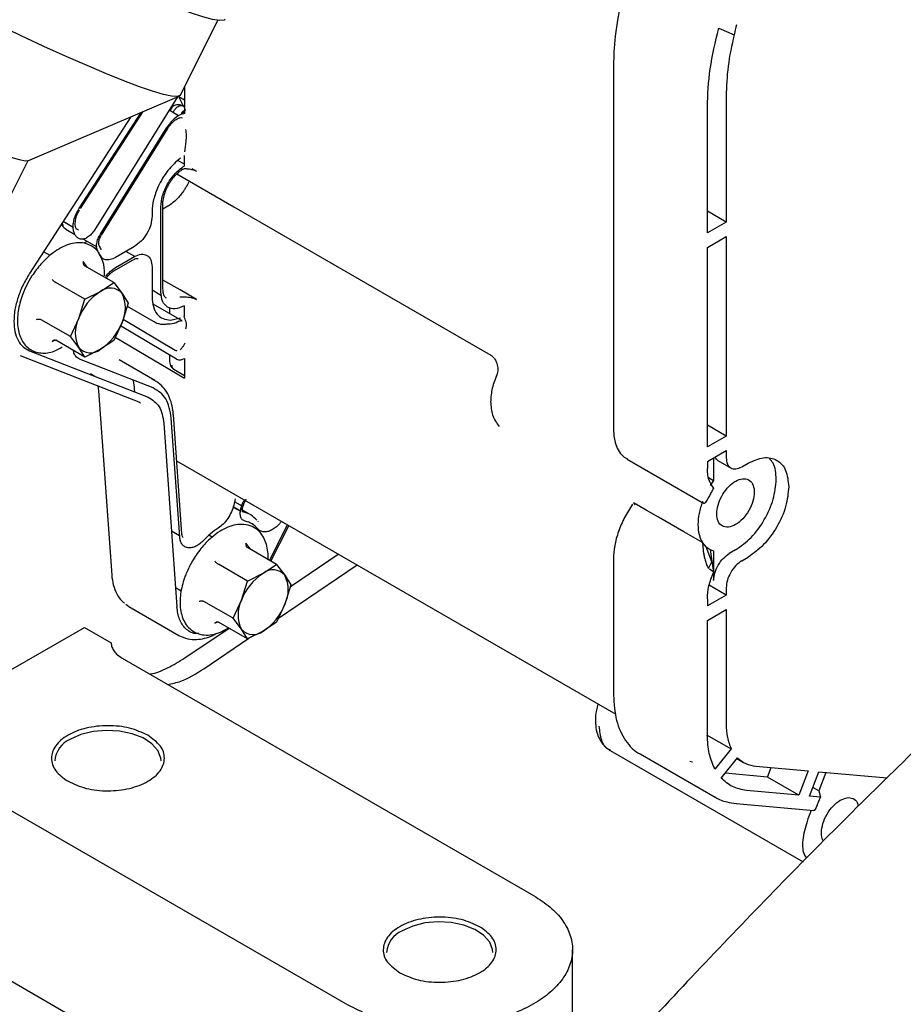
# Model space of a CAD drawing. Units: inches. Extents: x 6 to 403, y 6 to 298.
# Drawn here: x 79 to 83, y 56 to 61 of the extents above; entities that cross this region are included whole.
import ezdxf

# ---------------------------------------------------------------- set-up
doc = ezdxf.new("R2010")
doc.units = ezdxf.units.IN
doc.header["$LTSCALE"] = 24
doc.header["$MEASUREMENT"] = 0

msp = doc.modelspace()

# ---------------------------------------------------------------- linework, layer by layer
at = {"color": 7, "linetype": 'Continuous', "lineweight": 25}
for p, q in [((81.7792, 60.938), (81.7653, 60.8649)), ((79.8207, 60.5302), (79.9886, 60.8635)), ((81.7653, 60.8649), (81.7554, 60.793)), ((82.2158, 60.8286), (82.2837, 60.8)), ((81.7554, 60.793), (81.7494, 60.7229)), ((81.7494, 60.7229), (81.7474, 60.6547)), ((81.7474, 60.6547), (81.7474, 59.0461)), ((79.8404, 60.5694), (79.8404, 60.4494)), ((79.1425, 60.2388), (79.8159, 60.5262)), ((79.808, 60.5228), (79.4397, 59.9309)), ((79.8141, 60.5253), (79.8404, 60.5101)), ((82.2485, 60.5261), (82.2485, 59.9665)), ((79.3726, 60.0303), (79.6465, 60.4539)), ((79.3768, 60.0261), (79.6561, 60.458)), ((79.8138, 60.4394), (79.7713, 60.4639)), ((79.8404, 60.4787), (79.8309, 60.4842)), ((82.1649, 59.9182), (82.1649, 60.4779)), ((79.6015, 60.4347), (79.151, 59.7381)), ((79.4656, 59.9122), (79.7607, 60.3864)), ((79.4701, 59.9084), (79.7651, 60.3827)), ((78.9685, 59.8906), (79.1444, 60.2397)), ((79.8108, 60.2404), (79.8376, 60.225)), ((79.8376, 60.2631), (79.8376, 60.2152)), ((79.819, 60.2043), (79.83, 60.2045)), ((79.8377, 60.2047), (79.8418, 60.2046)), ((79.8404, 60.2043), (79.8477, 60.2039)), ((79.8721, 60.2051), (79.8933, 60.1928)), ((79.8796, 60.1987), (79.8933, 60.1928)), ((79.8059, 60.1807), (80.0594, 60.0344)), ((79.7346, 59.656), (79.7346, 60.0337)), ((79.7438, 59.6688), (79.7438, 60.0466)), ((79.7659, 60.0369), (79.7438, 60.0242)), ((80.0593, 60.0344), (81.2024, 59.3745)), ((82.2485, 59.9665), (82.1649, 60.0147)), ((79.6956, 60.0112), (79.6956, 59.9926)), ((79.2964, 59.9574), (79.2996, 59.9501)), ((79.3008, 59.9697), (79.3449, 59.9443)), ((79.3122, 59.9348), (79.3525, 59.9116)), ((79.3612, 59.9353), (79.3678, 59.9322)), ((82.2485, 59.9665), (82.1649, 59.9182)), ((79.388, 59.8911), (79.4493, 59.8557)), ((82.1649, 59.8539), (82.2485, 59.9022)), ((82.2485, 59.9022), (82.2485, 59.014)), ((79.4064, 59.8805), (79.3924, 59.8724)), ((79.6177, 59.8576), (79.5326, 59.8085)), ((82.1649, 58.9658), (82.1649, 59.8539)), ((79.2421, 59.8169), (79.2129, 59.8337)), ((79.526, 59.749), (79.6112, 59.7982)), ((79.5326, 59.7635), (79.6177, 59.8126)), ((79.6187, 59.8129), (79.5795, 59.8356)), ((79.4088, 59.7644), (79.3886, 59.791)), ((79.5253, 59.6971), (79.3955, 59.772)), ((79.6956, 59.7676), (79.6956, 59.6335)), ((79.8204, 59.6643), (79.7438, 59.7086)), ((79.3967, 59.6229), (79.2669, 59.6978)), ((79.4656, 59.6573), (79.5253, 59.6971)), ((79.5253, 59.6971), (79.562, 59.6487)), ((79.6956, 59.6643), (79.7376, 59.64)), ((79.8936, 59.6221), (79.8204, 59.6643)), ((79.3692, 59.5374), (79.3967, 59.6229)), ((79.3967, 59.6229), (79.4656, 59.6573)), ((79.562, 59.6487), (79.5896, 59.6056)), ((79.819, 59.6337), (79.8377, 59.6342)), ((79.8377, 59.6342), (79.8418, 59.634)), ((79.5896, 59.6056), (79.562, 59.5201)), ((79.5851, 59.5917), (79.7001, 59.5253)), ((79.8298, 59.5268), (79.6998, 59.6018)), ((79.7732, 59.5862), (79.7732, 59.5595)), ((79.8376, 59.5933), (79.8376, 59.5455)), ((79.3324, 59.4572), (79.3692, 59.5374)), ((79.5666, 59.5342), (79.7983, 59.3969)), ((79.778, 59.5302), (79.8223, 59.5408)), ((79.3324, 59.4572), (79.2026, 59.5321)), ((79.562, 59.5201), (79.5253, 59.4399)), ((79.8047, 59.3568), (79.555, 59.5048)), ((79.3692, 59.4088), (79.3324, 59.4572)), ((79.5319, 59.4544), (79.8404, 59.2716)), ((79.2506, 59.4351), (79.2637, 59.4415)), ((79.3967, 59.3657), (79.2669, 59.4406)), ((79.3967, 59.3657), (79.3692, 59.4088)), ((79.5253, 59.4399), (79.4656, 59.4002)), ((79.1086, 59.3728), (79.6369, 59.1659)), ((79.151, 59.3933), (79.6789, 59.1866)), ((79.4656, 59.4002), (79.3967, 59.3657)), ((79.7732, 59.3755), (79.7732, 59.3458)), ((79.8051, 59.3949), (79.8024, 59.3938)), ((79.8404, 59.3601), (79.8404, 59.2716)), ((79.7004, 59.2285), (79.3726, 59.3569)), ((79.7086, 59.2616), (79.5498, 59.3532)), ((79.4405, 59.28), (79.4211, 59.2911)), ((79.4211, 59.2903), (79.424, 59.288)), ((79.7928, 59.3118), (79.8404, 59.2843)), ((79.4547, 59.2373), (79.4578, 59.2133)), ((79.7134, 59.2566), (79.6924, 59.2693)), ((79.4579, 59.2155), (79.5161, 58.3954)), ((79.6166, 59.2221), (79.6174, 59.2106)), ((79.8279, 58.5791), (79.7903, 59.1096)), ((79.7479, 59.0717), (79.8058, 58.2544)), ((79.8187, 58.5655), (79.7812, 59.0939)), ((82.2485, 59.014), (82.1649, 59.0622)), ((81.7474, 59.0461), (81.7492, 59.0156)), ((81.7492, 59.0156), (81.7549, 58.9862)), ((82.2485, 59.014), (82.1649, 58.9658)), ((81.7549, 58.9862), (81.7645, 58.9603)), ((81.7645, 58.9603), (81.7778, 58.9383)), ((81.7778, 58.9383), (81.7946, 58.9207)), ((81.7946, 58.9207), (81.8096, 58.9129)), ((82.1649, 58.9015), (82.2485, 58.9497)), ((82.2485, 58.9497), (82.2485, 58.9176)), ((79.8049, 58.904), (81.7578, 57.7766)), ((81.8085, 58.911), (82.1425, 58.7182)), ((82.1649, 58.9015), (82.1649, 58.8693)), ((82.1928, 58.9176), (82.1928, 58.8171)), ((82.2119, 58.9054), (82.2705, 58.8715)), ((82.318, 58.8774), (82.3459, 58.8935)), ((82.1706, 58.8298), (82.1928, 58.8171)), ((82.1928, 58.8171), (82.1774, 58.7938)), ((82.3726, 58.78), (82.3737, 58.7649)), ((80.0568, 58.701), (80.0891, 58.6823)), ((80.0656, 58.7356), (80.0589, 58.7071)), ((80.0888, 58.7063), (80.0623, 58.7216)), ((80.0944, 58.7021), (80.0888, 58.7063)), ((81.8369, 58.7171), (81.8434, 58.7088)), ((81.8926, 58.685), (81.8369, 58.7171)), ((82.1425, 58.7182), (82.1426, 58.7181)), ((82.143, 58.7188), (82.1474, 58.7155)), ((82.1474, 58.7155), (82.1431, 58.7231)), ((80.0559, 58.6985), (80.0888, 58.6795)), ((80.0961, 58.6788), (80.1, 58.6769)), ((80.1325, 58.6647), (80.0971, 58.6851)), ((81.9483, 58.6528), (81.8926, 58.685)), ((80.1693, 58.6334), (80.1674, 58.6351)), ((80.2181, 58.4612), (80.2982, 58.6192)), ((80.2244, 58.4576), (80.3045, 58.6156)), ((82.0596, 58.5885), (81.9483, 58.6528)), ((79.7819, 58.5926), (79.8182, 58.5716)), ((79.9628, 58.5649), (79.9486, 58.5731)), ((82.1431, 58.5403), (82.0596, 58.5885)), ((80.1326, 58.5106), (80.1125, 58.5372)), ((82.1597, 58.5209), (82.1431, 58.5403)), ((82.1431, 58.5403), (82.1474, 58.4886)), ((80.2491, 58.4433), (80.1194, 58.5183)), ((80.3113, 58.3453), (80.5235, 58.4892)), ((82.1597, 58.5209), (82.1774, 58.5092)), ((82.1843, 58.4543), (82.1598, 58.5209)), ((82.1604, 58.5191), (82.1774, 58.5093)), ((82.1774, 58.5093), (82.1928, 58.5037)), ((82.1774, 58.5093), (82.1925, 58.4078)), ((82.1928, 58.5037), (82.1928, 58.3711)), ((82.2902, 58.5077), (82.2624, 58.4916)), ((80.1206, 58.3691), (79.9908, 58.444)), ((80.1895, 58.4036), (80.2491, 58.4433)), ((80.2491, 58.4433), (80.2859, 58.3949)), ((80.2572, 58.2037), (80.607, 58.441)), ((81.7474, 58.4675), (81.7474, 57.8621)), ((82.1711, 58.4278), (82.1843, 58.4543)), ((82.318, 58.4595), (82.3459, 58.4755)), ((80.1206, 58.3691), (80.1895, 58.4036)), ((80.2859, 58.3949), (80.3134, 58.3519)), ((82.1931, 58.4092), (82.1738, 58.4219)), ((80.093, 58.2836), (80.1206, 58.3691)), ((80.3134, 58.3519), (80.2859, 58.2663)), ((82.2485, 58.3068), (82.1729, 58.3504)), ((79.7997, 58.3409), (79.8252, 58.3261)), ((82.2485, 58.3068), (82.1649, 58.2586)), ((82.2485, 58.3389), (82.2485, 58.3068)), ((79.5795, 58.266), (79.5855, 58.2613)), ((80.0563, 58.2034), (79.9265, 58.2783)), ((80.0563, 58.2034), (80.093, 58.2836)), ((80.2859, 58.2663), (80.2491, 58.1862)), ((82.1649, 58.2907), (82.1649, 58.2586)), ((79.5855, 58.2613), (79.5921, 58.2561)), ((79.5919, 58.2562), (79.815, 58.1274)), ((82.1649, 58.1943), (82.2485, 58.2425)), ((82.2485, 58.2425), (82.2485, 57.7336)), ((79.9744, 58.1813), (79.9876, 58.1878)), ((80.1206, 58.1119), (79.9908, 58.1868)), ((80.093, 58.155), (80.0563, 58.2034)), ((80.2491, 58.1862), (80.1895, 58.1464)), ((82.1649, 57.6853), (82.1649, 58.1943)), ((78.5249, 57.6611), (79.3946, 58.1632)), ((79.3946, 58.1632), (79.5137, 58.0944)), ((79.8419, 58.0269), (80.0377, 58.1597)), ((80.1206, 58.1119), (80.093, 58.155)), ((80.1895, 58.1464), (80.1206, 58.1119)), ((79.9254, 57.9787), (80.1255, 58.1144)), ((79.5633, 58.026), (81.3923, 56.9701)), ((80.5572, 56.488), (78.5249, 57.6611)), ((82.272, 57.6212), (82.163, 57.6841)), ((81.7329, 57.6156), (82.5903, 57.1207)), ((82.2712, 57.6227), (82.1986, 57.5323)), ((81.8655, 57.6008), (82.1997, 57.4079)), ((82.0867, 57.568), (82.0991, 57.5642)), ((82.2264, 57.4927), (82.2991, 57.5831)), ((82.2962, 57.5795), (82.3259, 57.5623)), ((82.3807, 57.5454), (82.6129, 57.5246)), ((82.4319, 57.4974), (82.4482, 57.5394)), ((82.6129, 57.5246), (82.5711, 57.417)), ((82.6193, 57.4127), (82.6611, 57.5203)), ((82.6917, 57.5176), (82.6601, 57.4362)), ((82.6611, 57.5203), (82.9638, 57.4933)), ((82.4319, 57.4974), (82.2437, 57.5142)), ((82.5711, 57.417), (82.4319, 57.4974)), ((82.5711, 57.417), (82.3389, 57.4378)), ((82.6601, 57.4362), (82.6343, 57.4511)), ((82.6601, 57.4362), (82.6676, 57.4084)), ((82.6676, 57.4084), (82.6193, 57.4127)), ((82.6536, 57.3725), (82.6676, 57.4084)), ((82.2928, 57.3788), (82.6385, 57.3479)), ((82.6263, 57.349), (82.6114, 57.3107)), ((82.6449, 57.3543), (82.641, 57.3494)), ((82.6493, 57.3623), (82.6449, 57.3543)), ((82.6536, 57.3725), (82.6493, 57.3623)), ((78.2966, 57.0357), (80.4736, 55.7789)), ((81.5653, 56.272), (81.5653, 56.7291))]:
    msp.add_line(p, q, dxfattribs=at)
at = {"color": 7, "linetype": 'Continuous', "lineweight": 25, "flags": 128}
for points in [[(80.0212, 60.8686), (80.0155, 60.8641), (79.9964, 60.8627), (79.9649, 60.8677), (79.9214, 60.8792), (79.8666, 60.8969), (79.801, 60.9206), (79.7257, 60.9501), (79.6415, 60.9848), (79.5495, 61.0245), (79.451, 61.0685), (79.3473, 61.1164), (79.2396, 61.1674), (79.1294, 61.2208), (79.0182, 61.2761)], [(79.8207, 60.5302), (79.8198, 60.5289), (79.8073, 60.5243), (79.7826, 60.5261), (79.746, 60.5341), (79.698, 60.5484), (79.6391, 60.5686), (79.5703, 60.5946), (79.4924, 60.626), (79.4063, 60.6624), (79.3133, 60.7033), (79.2145, 60.7481), (79.1112, 60.7964), (79.0048, 60.8474), (78.8966, 60.9006), (78.7881, 60.9551), (78.6807, 61.0104), (78.5757, 61.0656), (78.4746, 61.1201), (78.3786, 61.1732), (78.2891, 61.2241)], [(79.1425, 60.2388), (79.1308, 60.2379), (79.1059, 60.2427), (79.0695, 60.2536), (79.0226, 60.2705), (78.9662, 60.2929), (78.9016, 60.3203), (78.8303, 60.3521), (78.7541, 60.3875), (78.6746, 60.4257), (78.5939, 60.4658), (78.5137, 60.5069), (78.4359, 60.548), (78.3624, 60.5881), (78.2949, 60.6263)], [(79.7355, 57.5687), (79.7344, 57.5816), (79.7215, 57.6149), (79.6946, 57.6454), (79.6555, 57.671), (79.6065, 57.6902), (79.5508, 57.7018), (79.4919, 57.705), (79.4334, 57.6997), (79.379, 57.6861), (79.3322, 57.6652)], [(81.211, 56.717), (81.2099, 56.7298), (81.197, 56.7632), (81.1701, 56.7936), (81.1309, 56.8193), (81.082, 56.8385), (81.0263, 56.8501), (80.9673, 56.8533), (80.9088, 56.8479), (80.8545, 56.8343), (80.8077, 56.8134)]]:
    msp.add_lwpolyline(points, dxfattribs=at)
at = {"color": 7, "linetype": 'Continuous', "lineweight": 25}
for centre, radius, start, end in [((83.6529, 60.4647), 1.4097, 164.3919, 166.2417), ((80.3057, 60.7394), 0.5362, 203.5361, 209.1902), ((79.3365, 59.7746), 0.133, 22.0334, 28.1838), ((79.5094, 59.6037), 0.0692, 40.5295, 129.2525), ((79.5959, 59.4538), 0.2417, 122.6363, 159.7741), ((79.4334, 59.5844), 0.1438, 333.4376, 26.5624), ((79.4978, 59.4731), 0.1438, 153.4376, 206.5624), ((79.3352, 59.6037), 0.2417, 302.6365, 339.774), ((79.4218, 59.4538), 0.0692, 220.5319, 309.25), ((80.1801, 58.3121), 0.349, 123.2029, 136.7617), ((80.3198, 58.2), 0.2417, 122.638, 159.7724), ((80.2333, 58.3499), 0.0692, 40.5352, 129.2468), ((80.1573, 58.3306), 0.1438, 333.438, 26.562), ((80.2216, 58.2193), 0.1438, 153.4378, 206.5622), ((80.0591, 58.3499), 0.2417, 302.6381, 339.7732), ((80.1457, 58.2), 0.0692, 220.5306, 309.2491), ((79.3764, 57.5604), 0.1137, 112.8795, 175.8009), ((80.8519, 56.7086), 0.1137, 112.8834, 175.7951)]:
    msp.add_arc(centre, radius, start, end, dxfattribs=at)
for points, knots in [([(94.9853, 63.6026), (94.9596, 63.6025), (94.8187, 63.6025), (94.5584, 63.5903), (94.2043, 63.5654), (93.8456, 63.5273), (93.4831, 63.477), (93.117, 63.4144), (92.7474, 63.3394), (92.3746, 63.2521), (91.9989, 63.1525), (91.6206, 63.0406), (91.2399, 62.9165), (90.8571, 62.7802), (90.4724, 62.6319), (90.0861, 62.4715), (89.6984, 62.2992), (89.3097, 62.1151), (88.92, 61.9193), (88.5297, 61.7118), (88.139, 61.4928), (87.7482, 61.2624), (87.3707, 61.029), (86.9939, 60.7857), (86.6311, 60.5413), (86.2559, 60.2782), (85.895, 60.015), (85.5353, 59.7426), (85.1902, 59.4721), (84.8467, 59.1935), (84.5049, 58.9071), (84.165, 58.6129), (83.8273, 58.3112), (83.4918, 58.002), (83.1587, 57.6857), (82.8283, 57.3622), (82.5006, 57.0318), (82.1759, 56.6948), (81.8544, 56.3511), (81.5492, 56.0163), (81.3529, 55.7931), (81.2613, 55.689)], [0, 0, 0, 0, 0.006016, 0.032996, 0.060034, 0.087126, 0.114267, 0.141453, 0.16868, 0.195945, 0.223244, 0.250574, 0.277932, 0.305315, 0.332721, 0.360149, 0.387596, 0.415062, 0.442546, 0.470047, 0.497565, 0.525101, 0.552655, 0.577402, 0.604917, 0.629659, 0.657214, 0.681949, 0.706683, 0.731414, 0.756141, 0.780863, 0.805582, 0.830295, 0.855003, 0.879705, 0.904401, 0.929088, 0.953768, 0.978437, 1, 1, 1, 1]), ([(82.1649, 60.4779), (82.1671, 60.5341), (82.1715, 60.6464), (82.201, 60.7679), (82.2158, 60.8286)], [0, 0, 0, 0, 0.500001, 1, 1, 1, 1]), ([(82.2837, 60.8), (82.2734, 60.7526), (82.2529, 60.6579), (82.2499, 60.5701), (82.2485, 60.5261)], [0, 0, 0, 0, 0.5, 1, 1, 1, 1]), ([(79.8299, 60.4843), (79.8259, 60.4859), (79.8177, 60.4892), (79.8047, 60.4885), (79.7931, 60.4841), (79.784, 60.4768), (79.7781, 60.4688), (79.7762, 60.4637), (79.7754, 60.4616)], [0, 0, 0, 0, 0.1888645, 0.3856938, 0.5760946, 0.7479591, 0.8981562, 1, 1, 1, 1]), ([(79.7895, 60.4534), (79.7899, 60.4546), (79.7917, 60.4597), (79.7975, 60.4683), (79.8061, 60.4775), (79.8157, 60.4838), (79.8245, 60.4857), (79.8304, 60.4854), (79.8322, 60.4834), (79.8322, 60.4834)], [0, 0, 0, 0, 0.052475, 0.241383, 0.430403, 0.619335, 0.808315, 0.99729, 1, 1, 1, 1]), ([(79.8445, 60.4663), (79.8414, 60.4645), (79.8352, 60.4609), (79.8284, 60.4542), (79.8256, 60.4496), (79.8251, 60.4488)], [0, 0, 0, 0, 0.450259, 0.900728, 1, 1, 1, 1]), ([(79.8368, 60.4587), (79.8343, 60.4559), (79.8317, 60.453), (79.8307, 60.449), (79.8307, 60.4488)], [0, 0, 0, 0, 0.9687208, 1, 1, 1, 1]), ([(79.8429, 60.4626), (79.8422, 60.4619), (79.8389, 60.4591), (79.8364, 60.4539), (79.8361, 60.4491), (79.836, 60.4479)], [0, 0, 0, 0, 0.189138, 0.792211, 1, 1, 1, 1]), ([(79.8404, 60.4494), (79.8328, 60.4474), (79.8177, 60.4436), (79.7886, 60.424), (79.7713, 60.4007), (79.7607, 60.3864)], [0, 0, 0, 0, 0.2775207, 0.5550814, 1, 1, 1, 1]), ([(79.7651, 60.3827), (79.7699, 60.3896), (79.7785, 60.4021), (79.7943, 60.4176), (79.8098, 60.4276), (79.824, 60.4321), (79.8274, 60.431), (79.8297, 60.4303)], [0, 0, 0, 0, 0.189156, 0.343388, 0.55086, 0.692545, 1, 1, 1, 1]), ([(79.8408, 60.2786), (79.8431, 60.2937), (79.8469, 60.3179), (79.8497, 60.3522), (79.8472, 60.3698), (79.846, 60.3788)], [0, 0, 0, 0, 0.448057, 0.717128, 1, 1, 1, 1]), ([(79.8223, 60.2501), (79.8125, 60.2424), (79.7929, 60.2268), (79.7657, 60.1961), (79.7414, 60.1616), (79.7288, 60.1365), (79.7226, 60.1239)], [0, 0, 0, 0, 0.250014, 0.500005, 0.749993, 1, 1, 1, 1]), ([(79.7346, 60.0337), (79.7361, 60.0503), (79.7392, 60.0835), (79.7629, 60.1372), (79.7969, 60.1852), (79.824, 60.2052), (79.8376, 60.2152)], [0, 0, 0, 0, 0.249992, 0.5, 0.749998, 1, 1, 1, 1]), ([(79.7706, 60.135), (79.7709, 60.1356), (79.7725, 60.1383), (79.7764, 60.1447), (79.7837, 60.1555), (79.7946, 60.1695), (79.8087, 60.1841), (79.8227, 60.1958), (79.8312, 60.2006), (79.8345, 60.2024)], [0, 0, 0, 0, 0.019843, 0.088282, 0.218762, 0.399388, 0.614341, 0.848727, 1, 1, 1, 1]), ([(79.8317, 60.2012), (79.8348, 60.2028), (79.8378, 60.2045), (79.8404, 60.2043), (79.8404, 60.2043)], [0, 0, 0, 0, 0.977401, 1, 1, 1, 1]), ([(79.8418, 60.2046), (79.8484, 60.2042), (79.8615, 60.2034), (79.8735, 60.2002), (79.8796, 60.1987)], [0, 0, 0, 0, 0.500042, 1, 1, 1, 1]), ([(79.861, 60.1489), (79.8604, 60.1477), (79.859, 60.1446), (79.8568, 60.1402), (79.8546, 60.136), (79.853, 60.133), (79.8519, 60.1309), (79.8506, 60.1286), (79.8497, 60.127), (79.849, 60.1259)], [0, 0, 0, 0, 0.151069, 0.39899, 0.574733, 0.699308, 0.787335, 0.849605, 1, 1, 1, 1]), ([(79.7226, 60.1239), (79.7148, 60.1044), (79.6992, 60.0655), (79.6968, 60.0293), (79.6956, 60.0112)], [0, 0, 0, 0, 0.499992, 1, 1, 1, 1]), ([(79.7439, 60.0466), (79.7439, 60.0467), (79.7432, 60.0528), (79.7453, 60.067), (79.7492, 60.0852), (79.7539, 60.0995), (79.758, 60.1098), (79.7613, 60.1173), (79.7638, 60.1225), (79.7657, 60.1262), (79.7671, 60.1288), (79.7681, 60.1306), (79.7688, 60.1319), (79.7696, 60.1333), (79.7702, 60.1343), (79.7706, 60.135)], [0, 0, 0, 0, 0.00647, 0.272077, 0.47482, 0.624631, 0.733111, 0.810733, 0.865971, 0.90516, 0.932916, 0.952578, 0.966447, 0.976285, 1, 1, 1, 1]), ([(79.849, 60.1259), (79.8486, 60.1252), (79.8468, 60.1221), (79.8422, 60.1145), (79.8338, 60.1019), (79.8213, 60.0853), (79.8051, 60.0672), (79.7865, 60.0507), (79.7725, 60.0402), (79.7657, 60.0369), (79.7651, 60.0366)], [0, 0, 0, 0, 0.018142, 0.079326, 0.195299, 0.355854, 0.547624, 0.758066, 0.97864, 1, 1, 1, 1]), ([(79.377, 59.891), (79.3725, 59.8927), (79.3633, 59.8962), (79.3534, 59.9075), (79.3468, 59.9228), (79.3441, 59.9417), (79.3455, 59.963), (79.3509, 59.9857), (79.3598, 60.0087), (79.3683, 60.0231), (79.3726, 60.0303)], [0, 0, 0, 0, 0.125, 0.249997, 0.374998, 0.499999, 0.624989, 0.749996, 0.874997, 1, 1, 1, 1]), ([(79.3631, 59.9344), (79.3627, 59.9344), (79.3601, 59.9348), (79.3595, 59.9357), (79.3547, 59.9444), (79.3535, 59.9592), (79.3551, 59.9738), (79.3582, 59.9862), (79.3613, 59.9956), (79.3641, 60.0025), (79.3664, 60.0074), (79.3681, 60.0109), (79.3693, 60.0134), (79.3702, 60.0151), (79.3709, 60.0163), (79.3714, 60.0172), (79.3719, 60.0181), (79.3723, 60.0188), (79.3726, 60.0192)], [0, 0, 0, 0, 0.046077, 0.251272, 0.422515, 0.566406, 0.682876, 0.771461, 0.83677, 0.883971, 0.917741, 0.941758, 0.958808, 0.970855, 0.979383, 0.985412, 0.989699, 1, 1, 1, 1]), ([(79.6956, 59.9926), (79.6944, 59.9802), (79.6921, 59.9552), (79.6741, 59.9151), (79.6483, 59.8794), (79.6279, 59.8649), (79.6177, 59.8576)], [0, 0, 0, 0, 0.250011, 0.499996, 0.750019, 1, 1, 1, 1]), ([(79.2945, 59.956), (79.2947, 59.9556), (79.2962, 59.9496), (79.3021, 59.9413), (79.3099, 59.9372), (79.3128, 59.9356)], [0, 0, 0, 0, 0.047605, 0.644972, 1, 1, 1, 1]), ([(79.4397, 59.9309), (79.4351, 59.9244), (79.4259, 59.9113), (79.409, 59.8976), (79.3918, 59.8896), (79.3819, 59.8905), (79.377, 59.891)], [0, 0, 0, 0, 0.25, 0.499976, 0.750011, 1, 1, 1, 1]), ([(79.4537, 59.8374), (79.4518, 59.8422), (79.4481, 59.8517), (79.4491, 59.8712), (79.4546, 59.8922), (79.4619, 59.9055), (79.4656, 59.9122)], [0, 0, 0, 0, 0.250004, 0.499999, 0.750014, 1, 1, 1, 1]), ([(79.459, 59.8656), (79.4589, 59.8656), (79.4589, 59.8656), (79.4579, 59.8706), (79.4583, 59.8778), (79.4598, 59.885), (79.4616, 59.8908), (79.4633, 59.8952), (79.4646, 59.8983), (79.4657, 59.9005), (79.4665, 59.9021), (79.4671, 59.9032), (79.4675, 59.904), (79.4678, 59.9045), (79.4681, 59.9051), (79.4684, 59.9056), (79.4685, 59.9058)], [0, 0, 0, 0, 0.152968, 0.33418, 0.509573, 0.644783, 0.745536, 0.818835, 0.871479, 0.908948, 0.935563, 0.954388, 0.967729, 0.97722, 0.983856, 1, 1, 1, 1]), ([(79.3954, 59.8723), (79.3837, 59.8736), (79.361, 59.8761), (79.3138, 59.8652), (79.2584, 59.8355), (79.2029, 59.7841), (79.1546, 59.7204), (79.118, 59.6475), (79.0973, 59.5683), (79.0955, 59.4977), (79.1131, 59.4383), (79.1491, 59.3971), (79.2006, 59.3803), (79.2522, 59.3849), (79.2844, 59.4038), (79.2962, 59.4107)], [0, 0, 0, 0, 0.055631, 0.107865, 0.20175, 0.282189, 0.349269, 0.444711, 0.525738, 0.608995, 0.694052, 0.779528, 0.865168, 0.950659, 1, 1, 1, 1]), ([(79.4836, 59.7278), (79.484, 59.7351), (79.4856, 59.7633), (79.474, 59.8066), (79.4461, 59.8534), (79.4129, 59.8658), (79.3954, 59.8723)], [0, 0, 0, 0, 0.094077, 0.363197, 0.665287, 1, 1, 1, 1]), ([(79.4666, 59.8491), (79.4666, 59.8492), (79.4648, 59.8551), (79.4616, 59.8598), (79.4584, 59.8645)], [0, 0, 0, 0, 0.021081, 1, 1, 1, 1]), ([(79.4709, 59.8436), (79.4701, 59.8436), (79.469, 59.8437), (79.4674, 59.8484), (79.4668, 59.8501)], [0, 0, 0, 0, 0.640201, 1, 1, 1, 1]), ([(79.5326, 59.8085), (79.5247, 59.8048), (79.509, 59.7973), (79.4877, 59.7975), (79.47, 59.8058), (79.4632, 59.8183), (79.4597, 59.8245)], [0, 0, 0, 0, 0.2500235, 0.5000026, 0.7500089, 1, 1, 1, 1]), ([(79.611, 59.7979), (79.6139, 59.7995), (79.6204, 59.8031), (79.6281, 59.8047), (79.633, 59.8046), (79.634, 59.8039), (79.6345, 59.8036)], [0, 0, 0, 0, 0.204803, 0.458992, 0.734761, 1, 1, 1, 1]), ([(79.6177, 59.8126), (79.6279, 59.8171), (79.6483, 59.8262), (79.6741, 59.8203), (79.6921, 59.8009), (79.6944, 59.7787), (79.6956, 59.7676)], [0, 0, 0, 0, 0.249981, 0.500004, 0.749989, 1, 1, 1, 1]), ([(79.3886, 59.791), (79.3885, 59.7891), (79.3883, 59.7853), (79.3894, 59.7798), (79.3917, 59.775), (79.3942, 59.773), (79.3955, 59.772)], [0, 0, 0, 0, 0.250117, 0.500212, 0.75009, 1, 1, 1, 1]), ([(79.4898, 59.7237), (79.4962, 59.7317), (79.5094, 59.7481), (79.5247, 59.7582), (79.5326, 59.7635)], [0, 0, 0, 0, 0.481633, 1, 1, 1, 1]), ([(79.151, 59.7381), (79.1407, 59.7209), (79.1202, 59.6864), (79.0983, 59.6311), (79.0845, 59.5764), (79.0799, 59.5246), (79.0845, 59.4782), (79.0983, 59.4395), (79.1202, 59.4095), (79.1407, 59.3987), (79.151, 59.3933)], [0, 0, 0, 0, 0.124999, 0.250002, 0.375, 0.499998, 0.625, 0.749998, 0.875001, 1, 1, 1, 1]), ([(79.2506, 59.7113), (79.2517, 59.7101), (79.2539, 59.7077), (79.2581, 59.704), (79.2627, 59.7005), (79.2655, 59.6987), (79.2669, 59.6978)], [0, 0, 0, 0, 0.250117, 0.500212, 0.75009, 1, 1, 1, 1]), ([(79.4917, 59.7165), (79.4918, 59.7167), (79.4946, 59.7208), (79.5014, 59.7288), (79.512, 59.7393), (79.5208, 59.7463), (79.5252, 59.7484), (79.526, 59.7488)], [0, 0, 0, 0, 0.013021, 0.2781324, 0.5897869, 0.9240094, 1, 1, 1, 1]), ([(79.7594, 59.6281), (79.7574, 59.6293), (79.7525, 59.6321), (79.7456, 59.6446), (79.7444, 59.6614), (79.7439, 59.6689)], [0, 0, 0, 0, 0.276849, 0.67403, 1, 1, 1, 1]), ([(79.6956, 59.6335), (79.6967, 59.6184), (79.6989, 59.5883), (79.7165, 59.5553), (79.7427, 59.5335), (79.7662, 59.5313), (79.778, 59.5302)], [0, 0, 0, 0, 0.250005, 0.499997, 0.750009, 1, 1, 1, 1]), ([(79.8376, 59.5933), (79.824, 59.5877), (79.7969, 59.5764), (79.7629, 59.5852), (79.7392, 59.6114), (79.7361, 59.6411), (79.7346, 59.656)], [0, 0, 0, 0, 0.249998, 0.499994, 0.75, 1, 1, 1, 1]), ([(79.8418, 59.634), (79.8512, 59.6333), (79.8655, 59.6321), (79.8829, 59.6274), (79.8901, 59.6238), (79.8936, 59.6221)], [0, 0, 0, 0, 0.4993296, 0.7576749, 1, 1, 1, 1]), ([(79.1815, 59.5333), (79.1832, 59.5337), (79.1867, 59.5346), (79.1924, 59.5348), (79.1981, 59.5341), (79.2011, 59.5328), (79.2026, 59.5321)], [0, 0, 0, 0, 0.2501754, 0.5002613, 0.7501328, 1, 1, 1, 1]), ([(79.846, 59.4908), (79.8472, 59.4973), (79.8498, 59.5102), (79.8462, 59.5262), (79.841, 59.5378), (79.8376, 59.5455)], [0, 0, 0, 0, 0.250562, 0.500956, 1, 1, 1, 1]), ([(79.7007, 59.5262), (79.7034, 59.5243), (79.7152, 59.516), (79.7348, 59.5112), (79.7516, 59.5124), (79.7567, 59.5128)], [0, 0, 0, 0, 0.168098, 0.74559, 1, 1, 1, 1]), ([(79.7567, 59.5128), (79.7634, 59.5129), (79.7812, 59.5131), (79.8002, 59.5184), (79.812, 59.5246), (79.8125, 59.5249)], [0, 0, 0, 0, 0.3612822, 0.9699273, 1, 1, 1, 1]), ([(79.8124, 59.5245), (79.813, 59.5248), (79.8172, 59.527), (79.8229, 59.5278), (79.8279, 59.5278), (79.8289, 59.5271), (79.8294, 59.5268)], [0, 0, 0, 0, 0.053043, 0.354091, 0.680697, 1, 1, 1, 1]), ([(79.2506, 59.4351), (79.2517, 59.4364), (79.2539, 59.439), (79.2581, 59.4414), (79.2627, 59.4423), (79.2655, 59.4412), (79.2669, 59.4406)], [0, 0, 0, 0, 0.250117, 0.500212, 0.75009, 1, 1, 1, 1]), ([(79.8219, 59.3986), (79.823, 59.3998), (79.8253, 59.4025), (79.8279, 59.4058), (79.8294, 59.4076)], [0, 0, 0, 0, 0.45288, 1, 1, 1, 1]), ([(79.8296, 59.4082), (79.8323, 59.4114), (79.8375, 59.4178), (79.8408, 59.4255), (79.8425, 59.4294)], [0, 0, 0, 0, 0.499962, 1, 1, 1, 1]), ([(79.3726, 59.3569), (79.3669, 59.3604), (79.3556, 59.3674), (79.3473, 59.3821), (79.3467, 59.3929), (79.3466, 59.3946)], [0, 0, 0, 0, 0.45699, 0.913993, 1, 1, 1, 1]), ([(79.7983, 59.3969), (79.8003, 59.3957), (79.8024, 59.3945), (79.805, 59.395), (79.8051, 59.395)], [0, 0, 0, 0, 0.987034, 1, 1, 1, 1]), ([(79.8047, 59.3568), (79.8106, 59.3547), (79.8211, 59.3511), (79.8345, 59.3574), (79.8404, 59.3601)], [0, 0, 0, 0, 0.559301, 1, 1, 1, 1]), ([(81.1971, 59.3776), (81.2011, 59.3748), (81.2091, 59.3696), (81.222, 59.3547), (81.2321, 59.3326), (81.2344, 59.3049), (81.2289, 59.2886), (81.2264, 59.281)], [0, 0, 0, 0, 0.1487264, 0.2905232, 0.5535133, 0.7907658, 1, 1, 1, 1]), ([(79.7732, 59.346), (79.7736, 59.3415), (79.7744, 59.3331), (79.7801, 59.3229), (79.7864, 59.316), (79.7909, 59.313), (79.7928, 59.3118)], [0, 0, 0, 0, 0.325409, 0.606379, 0.828372, 1, 1, 1, 1]), ([(79.7931, 59.3121), (79.7924, 59.3124), (79.7893, 59.3134), (79.7858, 59.3193), (79.7851, 59.3263), (79.7847, 59.3298)], [0, 0, 0, 0, 0.110807, 0.555419, 1, 1, 1, 1]), ([(81.2304, 59.29), (81.222, 59.2691), (81.2051, 59.2271), (81.2024, 59.1868), (81.2011, 59.1666)], [0, 0, 0, 0, 0.497549, 1, 1, 1, 1]), ([(79.6098, 59.264), (79.6102, 59.2628), (79.6144, 59.2505), (79.6156, 59.2351), (79.6167, 59.2211)], [0, 0, 0, 0, 0.093813, 1, 1, 1, 1]), ([(79.7812, 59.0939), (79.7756, 59.1256), (79.7645, 59.189), (79.7217, 59.2153), (79.7004, 59.2285)], [0, 0, 0, 0, 0.499991, 1, 1, 1, 1]), ([(79.7897, 59.1086), (79.7893, 59.1154), (79.7883, 59.136), (79.7806, 59.1676), (79.7662, 59.2028), (79.7449, 59.2345), (79.7253, 59.2496), (79.7152, 59.2573)], [0, 0, 0, 0, 0.103828, 0.317038, 0.535706, 0.763618, 1, 1, 1, 1]), ([(79.6789, 59.1866), (79.6971, 59.1753), (79.7336, 59.1528), (79.7431, 59.0987), (79.7479, 59.0717)], [0, 0, 0, 0, 0.4999977, 1, 1, 1, 1]), ([(79.6363, 59.1654), (79.6382, 59.1651), (79.6412, 59.1645), (79.6433, 59.1625), (79.644, 59.1618)], [0, 0, 0, 0, 0.639352, 1, 1, 1, 1]), ([(81.2011, 59.1667), (81.2026, 59.1462), (81.2058, 59.103), (81.2279, 59.0727), (81.2395, 59.0568)], [0, 0, 0, 0, 0.4740759, 1, 1, 1, 1]), ([(82.2132, 58.9047), (82.2132, 58.9047), (82.2071, 58.9082), (82.203, 58.9146), (82.1989, 58.9211)], [0, 0, 0, 0, 0.000182, 1, 1, 1, 1]), ([(82.3459, 58.8935), (82.3696, 58.904), (82.417, 58.9251), (82.4768, 58.9113), (82.5187, 58.8664), (82.5241, 58.8148), (82.5268, 58.789)], [0, 0, 0, 0, 0.249999, 0.499997, 0.75, 1, 1, 1, 1]), ([(82.2485, 58.9176), (82.2495, 58.9077), (82.2516, 58.8878), (82.2677, 58.8705), (82.2907, 58.8652), (82.3089, 58.8733), (82.318, 58.8774)], [0, 0, 0, 0, 0.250002, 0.5, 0.75001, 1, 1, 1, 1]), ([(82.4712, 58.8211), (82.4695, 58.8482), (82.4672, 58.8871), (82.4466, 58.9067), (82.4405, 58.9126)], [0, 0, 0, 0, 0.698446, 1, 1, 1, 1]), ([(82.1925, 58.7841), (82.1845, 58.7951), (82.1686, 58.8172), (82.1662, 58.852), (82.1649, 58.8694)], [0, 0, 0, 0, 0.500006, 1, 1, 1, 1]), ([(82.2067, 58.6684), (82.2078, 58.681), (82.2101, 58.7063), (82.2275, 58.7473), (82.2527, 58.7837), (82.2832, 58.811), (82.3147, 58.8253), (82.3426, 58.8247), (82.3642, 58.8099), (82.3698, 58.79), (82.3726, 58.78)], [0, 0, 0, 0, 0.125, 0.250001, 0.375, 0.499997, 0.624996, 0.749991, 0.874997, 1, 1, 1, 1]), ([(82.2902, 58.5077), (82.3139, 58.5245), (82.3613, 58.5582), (82.4212, 58.641), (82.463, 58.7343), (82.4684, 58.7922), (82.4712, 58.8211)], [0, 0, 0, 0, 0.249999, 0.499997, 0.75, 1, 1, 1, 1]), ([(82.5268, 58.789), (82.5241, 58.76), (82.5187, 58.7021), (82.4768, 58.6089), (82.417, 58.526), (82.3696, 58.4924), (82.3459, 58.4755)], [0, 0, 0, 0, 0.25, 0.500003, 0.750001, 1, 1, 1, 1]), ([(82.1738, 58.7484), (82.1722, 58.7454), (82.1692, 58.7394), (82.166, 58.734), (82.1644, 58.7314), (82.1642, 58.731)], [0, 0, 0, 0, 0.4624988, 0.923357, 1, 1, 1, 1]), ([(82.1931, 58.7834), (82.1927, 58.7827), (82.1895, 58.7769), (82.1825, 58.7654), (82.1767, 58.7543), (82.1737, 58.7484)], [0, 0, 0, 0, 0.060069, 0.500364, 1, 1, 1, 1]), ([(82.3737, 58.7649), (82.3725, 58.7515), (82.37, 58.7248), (82.3506, 58.6816), (82.323, 58.6442), (82.2902, 58.6177), (82.2574, 58.6063), (82.2298, 58.6118), (82.2105, 58.6327), (82.2079, 58.6565), (82.2067, 58.6684)], [0, 0, 0, 0, 0.125, 0.25, 0.375005, 0.499999, 0.625006, 0.75, 0.875, 1, 1, 1, 1]), ([(80.0589, 58.7071), (80.0559, 58.697), (80.0498, 58.6767), (80.033, 58.6473), (80.0124, 58.6215), (79.9968, 58.6099), (79.989, 58.6041)], [0, 0, 0, 0, 0.2499983, 0.499999, 0.7499721, 1, 1, 1, 1]), ([(80.09, 58.6893), (80.0926, 58.699), (80.0965, 58.7129), (80.1041, 58.726), (80.1064, 58.73)], [0, 0, 0, 0, 0.695055, 1, 1, 1, 1]), ([(80.0984, 58.6946), (80.0989, 58.6967), (80.1, 58.7017), (80.1027, 58.7092), (80.1054, 58.7161), (80.1077, 58.721), (80.1094, 58.7245), (80.1106, 58.7269), (80.1116, 58.7287), (80.1122, 58.7299), (80.1127, 58.7307), (80.1132, 58.7317), (80.1136, 58.7323), (80.1139, 58.7328)], [0, 0, 0, 0, 0.168029, 0.405808, 0.577629, 0.70056, 0.787988, 0.850011, 0.893906, 0.924951, 0.946898, 0.962502, 1, 1, 1, 1]), ([(81.8326, 58.7111), (81.8201, 58.6917), (81.7951, 58.6529), (81.7684, 58.5895), (81.7507, 58.526), (81.7485, 58.487), (81.7474, 58.4675)], [0, 0, 0, 0, 0.25, 0.499995, 0.749999, 1, 1, 1, 1]), ([(82.1431, 58.7231), (82.1373, 58.7053), (82.1258, 58.6696), (82.124, 58.6367), (82.1232, 58.6202)], [0, 0, 0, 0, 0.4999937, 1, 1, 1, 1]), ([(82.1642, 58.731), (82.1619, 58.7274), (82.1571, 58.7199), (82.152, 58.7143), (82.1499, 58.7146), (82.1489, 58.7148)], [0, 0, 0, 0, 0.314398, 0.6571168, 1, 1, 1, 1]), ([(80.1098, 58.6355), (80.1057, 58.637), (80.0974, 58.64), (80.0899, 58.6522), (80.0866, 58.6686), (80.0887, 58.6819), (80.0898, 58.6885)], [0, 0, 0, 0, 0.2499763, 0.4999837, 0.7499814, 1, 1, 1, 1]), ([(80.0898, 58.6885), (80.0911, 58.689), (80.0938, 58.6899), (80.097, 58.6918), (80.0975, 58.6937), (80.0978, 58.6948)], [0, 0, 0, 0, 0.28868, 0.577254, 1, 1, 1, 1]), ([(80.0978, 58.677), (80.0977, 58.677), (80.0977, 58.677), (80.0967, 58.682), (80.097, 58.6884), (80.098, 58.6931), (80.0984, 58.6947)], [0, 0, 0, 0, 0.246825, 0.553829, 0.850977, 1, 1, 1, 1]), ([(80.1619, 58.6395), (80.1532, 58.6485), (80.1358, 58.6665), (80.1119, 58.6734), (80.1, 58.6769)], [0, 0, 0, 0, 0.500012, 1, 1, 1, 1]), ([(80.2113, 58.4683), (80.2114, 58.4698), (80.2125, 58.4836), (80.21, 58.5081), (80.2029, 58.5406), (80.1893, 58.5698), (80.1692, 58.5947), (80.1406, 58.614), (80.1058, 58.6229), (80.0685, 58.6207), (80.0326, 58.6099), (79.9964, 58.5912), (79.9633, 58.5668), (79.9351, 58.54), (79.9119, 58.5134), (79.8916, 58.4865), (79.8795, 58.4665), (79.8738, 58.4572)], [0, 0, 0, 0, 0.008198, 0.075624, 0.145113, 0.215204, 0.288834, 0.36721, 0.458082, 0.538824, 0.617228, 0.691256, 0.774361, 0.83779, 0.888805, 0.947834, 1, 1, 1, 1]), ([(80.1654, 58.6019), (80.1576, 58.61), (80.142, 58.6262), (80.1205, 58.6324), (80.1098, 58.6355)], [0, 0, 0, 0, 0.500005, 1, 1, 1, 1]), ([(80.2711, 58.6349), (80.2681, 58.6311), (80.26, 58.6205), (80.2446, 58.6068), (80.2263, 58.5949), (80.2081, 58.5882), (80.1913, 58.5871), (80.1763, 58.5912), (80.1691, 58.5983), (80.1654, 58.6019)], [0, 0, 0, 0, 0.0867686, 0.2389813, 0.3911802, 0.5433682, 0.6955988, 0.8477869, 1, 1, 1, 1]), ([(82.1232, 58.6202), (82.124, 58.6048), (82.1258, 58.5739), (82.1373, 58.5515), (82.1431, 58.5403)], [0, 0, 0, 0, 0.5000063, 1, 1, 1, 1]), ([(79.8346, 58.5625), (79.834, 58.5628), (79.8325, 58.5637), (79.8287, 58.5699), (79.8283, 58.5785), (79.8282, 58.5811)], [0, 0, 0, 0, 0.378952, 0.809974, 1, 1, 1, 1]), ([(79.9259, 58.5511), (79.92, 58.5456), (79.9084, 58.5344), (79.8899, 58.5232), (79.8718, 58.5169), (79.8551, 58.5163), (79.8406, 58.5211), (79.8293, 58.5313), (79.8213, 58.5461), (79.8195, 58.559), (79.8186, 58.5655)], [0, 0, 0, 0, 0.125007, 0.249989, 0.374987, 0.499985, 0.625, 0.749998, 0.874995, 1, 1, 1, 1]), ([(80.1125, 58.5372), (80.1124, 58.5353), (80.1121, 58.5315), (80.1133, 58.5261), (80.1156, 58.5212), (80.1181, 58.5192), (80.1194, 58.5183)], [0, 0, 0, 0, 0.250056, 0.500171, 0.75007, 1, 1, 1, 1]), ([(82.1489, 58.4911), (82.1499, 58.4849), (82.1519, 58.4724), (82.1573, 58.4525), (82.1633, 58.437), (82.168, 58.4289), (82.1698, 58.4264), (82.17, 58.426)], [0, 0, 0, 0, 0.2783128, 0.5565361, 0.8344885, 0.9736679, 1, 1, 1, 1]), ([(82.1928, 58.3711), (82.1938, 58.3822), (82.1959, 58.4045), (82.212, 58.4403), (82.235, 58.4722), (82.2532, 58.4851), (82.2624, 58.4916)], [0, 0, 0, 0, 0.25, 0.499997, 0.750015, 1, 1, 1, 1]), ([(79.8738, 58.4572), (79.8647, 58.4399), (79.8519, 58.4158), (79.838, 58.379), (79.8288, 58.348), (79.8219, 58.3123), (79.8192, 58.2768), (79.8214, 58.2422), (79.8289, 58.2098), (79.8423, 58.1806), (79.8625, 58.1556), (79.891, 58.1364), (79.9258, 58.1275), (79.9632, 58.1299), (79.9951, 58.1387), (80.0145, 58.1494), (80.0219, 58.1535)], [0, 0, 0, 0, 0.095036, 0.133342, 0.196198, 0.259856, 0.32668, 0.395476, 0.466339, 0.538944, 0.613667, 0.694562, 0.787466, 0.869962, 0.950288, 1, 1, 1, 1]), ([(79.9744, 58.4575), (79.9755, 58.4563), (79.9778, 58.454), (79.982, 58.4503), (79.9865, 58.4467), (79.9894, 58.4449), (79.9908, 58.444)], [0, 0, 0, 0, 0.250056, 0.500171, 0.75007, 1, 1, 1, 1]), ([(82.318, 58.4595), (82.3089, 58.453), (82.2907, 58.4401), (82.2677, 58.4082), (82.2516, 58.3723), (82.2495, 58.3501), (82.2485, 58.3389)], [0, 0, 0, 0, 0.2499855, 0.5000031, 0.7499996, 1, 1, 1, 1]), ([(79.516, 58.3967), (79.5178, 58.3814), (79.5216, 58.3506), (79.5379, 58.3115), (79.5553, 58.2843), (79.5693, 58.2739), (79.5732, 58.2711)], [0, 0, 0, 0, 0.292428, 0.589162, 0.888493, 1, 1, 1, 1]), ([(82.1649, 58.2907), (82.1662, 58.3095), (82.1686, 58.3471), (82.1845, 58.3876), (82.1925, 58.4078)], [0, 0, 0, 0, 0.499994, 1, 1, 1, 1]), ([(79.9054, 58.2795), (79.9071, 58.28), (79.9106, 58.2808), (79.9163, 58.281), (79.922, 58.2804), (79.925, 58.279), (79.9265, 58.2783)], [0, 0, 0, 0, 0.250187, 0.500128, 0.750121, 1, 1, 1, 1]), ([(79.9035, 58.1356), (79.8981, 58.1353), (79.8745, 58.1342), (79.8438, 58.1557), (79.8147, 58.196), (79.8088, 58.235), (79.8058, 58.2544)], [0, 0, 0, 0, 0.094282, 0.413101, 0.706697, 1, 1, 1, 1]), ([(79.9744, 58.1813), (79.9755, 58.1826), (79.9778, 58.1852), (79.982, 58.1876), (79.9865, 58.1885), (79.9894, 58.1874), (79.9908, 58.1868)], [0, 0, 0, 0, 0.250043, 0.500214, 0.7501, 1, 1, 1, 1]), ([(79.8148, 58.1275), (79.8278, 58.1216), (79.8528, 58.1101), (79.9042, 58.108), (79.947, 58.1169), (79.976, 58.1334), (79.9818, 58.1367)], [0, 0, 0, 0, 0.2496, 0.480903, 0.896675, 1, 1, 1, 1]), ([(80.0219, 58.1535), (80.026, 58.1552), (80.0306, 58.1572), (80.0351, 58.1605), (80.0356, 58.161)], [0, 0, 0, 0, 0.872245, 1, 1, 1, 1]), ([(79.5137, 58.0944), (79.5144, 58.0881), (79.5158, 58.0754), (79.526, 58.0572), (79.5413, 58.0402), (79.556, 58.0307), (79.5633, 58.026)], [0, 0, 0, 0, 0.24999, 0.499992, 0.750006, 1, 1, 1, 1]), ([(79.6854, 57.9555), (79.6866, 57.9556), (79.7117, 57.9586), (79.7649, 57.9804), (79.8162, 58.0114), (79.8419, 58.0269)], [0, 0, 0, 0, 0.025405, 0.512714, 1, 1, 1, 1]), ([(79.7648, 57.9096), (79.7841, 57.9132), (79.836, 57.9229), (79.8909, 57.9572), (79.9254, 57.9787)], [0, 0, 0, 0, 0.372816, 1, 1, 1, 1]), ([(81.7474, 57.8621), (81.75, 57.8229), (81.7552, 57.7443), (81.7986, 57.657), (81.8389, 57.6118), (81.8656, 57.6008), (81.8656, 57.6008)], [0, 0, 0, 0, 0.333297, 0.666601, 0.999903, 1, 1, 1, 1]), ([(81.6792, 57.822), (81.6764, 57.8129), (81.6685, 57.7872), (81.6675, 57.7632), (81.667, 57.7477)], [0, 0, 0, 0, 0.353954, 1, 1, 1, 1]), ([(81.667, 57.7477), (81.6678, 57.7339), (81.6694, 57.7056), (81.6828, 57.6683), (81.7036, 57.6364), (81.7233, 57.6224), (81.7333, 57.6154)], [0, 0, 0, 0, 0.240557, 0.489758, 0.74385, 1, 1, 1, 1]), ([(79.6767, 57.6832), (79.6508, 57.6951), (79.5991, 57.7188), (79.4989, 57.7293), (79.4008, 57.7182), (79.3172, 57.6859), (79.2613, 57.6376), (79.2421, 57.581), (79.2601, 57.5232), (79.3012, 57.4933), (79.3218, 57.4783)], [0, 0, 0, 0, 0.125001, 0.25, 0.374998, 0.499998, 0.624998, 0.749997, 0.874999, 1, 1, 1, 1]), ([(81.734, 57.6172), (81.7317, 57.6179), (81.713, 57.623), (81.6915, 57.6583), (81.6867, 57.7018), (81.6842, 57.7236)], [0, 0, 0, 0, 0.06729, 0.533639, 1, 1, 1, 1]), ([(82.2485, 57.7336), (82.2494, 57.7128), (82.2514, 57.6712), (82.2646, 57.6389), (82.2712, 57.6227)], [0, 0, 0, 0, 0.500004, 1, 1, 1, 1]), ([(79.3218, 57.4783), (79.3477, 57.4665), (79.3995, 57.4427), (79.4996, 57.4323), (79.5977, 57.4434), (79.6814, 57.4757), (79.7373, 57.5239), (79.7565, 57.5806), (79.7384, 57.6384), (79.6973, 57.6683), (79.6767, 57.6832)], [0, 0, 0, 0, 0.124998, 0.250002, 0.375001, 0.500002, 0.625002, 0.750002, 0.875002, 1, 1, 1, 1]), ([(82.1986, 57.5323), (82.1888, 57.5544), (82.1693, 57.5984), (82.1664, 57.6564), (82.1649, 57.6853)], [0, 0, 0, 0, 0.500004, 1, 1, 1, 1]), ([(82.2991, 57.5831), (82.3107, 57.5732), (82.3341, 57.5535), (82.3652, 57.5481), (82.3807, 57.5454)], [0, 0, 0, 0, 0.499992, 1, 1, 1, 1]), ([(82.3389, 57.4378), (82.3173, 57.4417), (82.274, 57.4494), (82.2423, 57.4783), (82.2264, 57.4927)], [0, 0, 0, 0, 0.4999948, 1, 1, 1, 1]), ([(82.1989, 57.4088), (82.2, 57.408), (82.2154, 57.3968), (82.2473, 57.3855), (82.2796, 57.3813), (82.2938, 57.3794)], [0, 0, 0, 0, 0.0400433, 0.5765013, 1, 1, 1, 1]), ([(82.6818, 57.2129), (82.6808, 57.214), (82.6735, 57.2217), (82.671, 57.2491), (82.6767, 57.2897), (82.6955, 57.3326), (82.7232, 57.3709), (82.7451, 57.3864), (82.756, 57.3942)], [0, 0, 0, 0, 0.031158, 0.224927, 0.418695, 0.612462, 0.806243, 1, 1, 1, 1]), ([(82.756, 57.3942), (82.7664, 57.3989), (82.7872, 57.4083), (82.8136, 57.4033), (82.8309, 57.3892), (82.8343, 57.3732), (82.8354, 57.3676)], [0, 0, 0, 0, 0.283232, 0.566456, 0.849687, 1, 1, 1, 1]), ([(82.641, 57.3494), (82.6401, 57.3486), (82.6382, 57.347), (82.6367, 57.3494), (82.636, 57.3506)], [0, 0, 0, 0, 0.500017, 1, 1, 1, 1]), ([(82.6114, 57.3107), (82.6029, 57.2826), (82.586, 57.2265), (82.5871, 57.1637), (82.6015, 57.1418), (82.6054, 57.1359)], [0, 0, 0, 0, 0.421986, 0.843975, 1, 1, 1, 1]), ([(81.3923, 56.9701), (81.4181, 56.9534), (81.4696, 56.9201), (81.5237, 56.8602), (81.5577, 56.796), (81.5691, 56.729), (81.5577, 56.6621), (81.5238, 56.5977), (81.4689, 56.5384), (81.395, 56.4864), (81.3049, 56.4437), (81.2022, 56.412), (81.0907, 56.3925), (80.9747, 56.3859), (80.8587, 56.3925), (80.7475, 56.4121), (80.6438, 56.4433), (80.586, 56.4731), (80.5572, 56.488)], [0, 0, 0, 0, 0.0624999, 0.1250004, 0.1875002, 0.2500006, 0.3124993, 0.3750012, 0.4374997, 0.4999995, 0.5624993, 0.6250002, 0.6874999, 0.7500005, 0.8124993, 0.8749991, 0.9375003, 1, 1, 1, 1]), ([(81.1522, 56.8315), (81.1263, 56.8433), (81.0745, 56.8671), (80.9744, 56.8775), (80.8763, 56.8664), (80.7926, 56.8341), (80.7367, 56.7859), (80.7175, 56.7292), (80.7356, 56.6714), (80.7767, 56.6415), (80.7973, 56.6266)], [0, 0, 0, 0, 0.125001, 0.249998, 0.374997, 0.499998, 0.624999, 0.749998, 0.874999, 1, 1, 1, 1]), ([(80.7973, 56.6266), (80.8232, 56.6147), (80.8749, 56.591), (80.9751, 56.5806), (81.0732, 56.5916), (81.1568, 56.6239), (81.2127, 56.6722), (81.2319, 56.7288), (81.2139, 56.7866), (81.1728, 56.8165), (81.1522, 56.8315)], [0, 0, 0, 0, 0.125001, 0.250004, 0.375001, 0.500002, 0.625003, 0.75, 0.874999, 1, 1, 1, 1])]:
    msp.add_open_spline(points, degree=3, knots=knots, dxfattribs=at)

doc.saveas('drawing.dxf')
